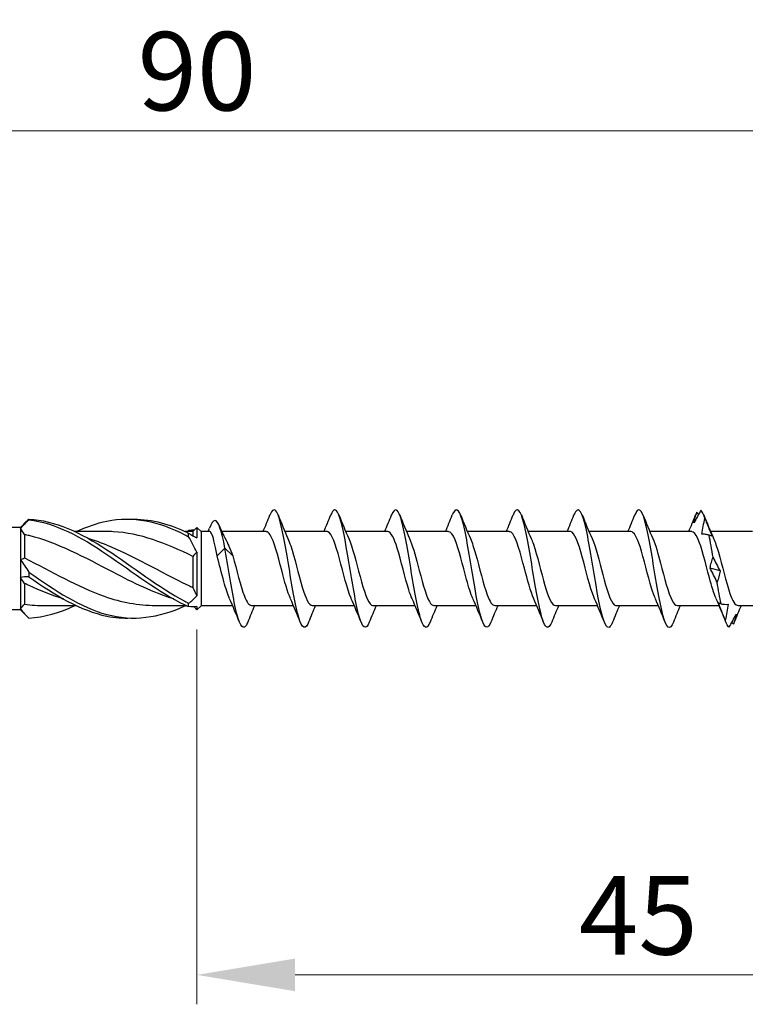
# Model space of a CAD drawing. Units: millimetres. Extents: x 1823 to 2231, y 1265 to 1637.
# Drawn here: x 1991 to 2028, y 1478 to 1528 of the extents above; entities that cross this region are included whole.
import ezdxf

# ---------------------------------------------------------------- set-up
doc = ezdxf.new("R2010")
doc.units = ezdxf.units.MM
doc.layers.add('Dimensions', color=1, linetype='Continuous', lineweight=20)
doc.layers.add('Part', color=7, linetype='Continuous', lineweight=25)
doc.styles.add('EU_style', font='arial.ttf')
doc.dimstyles.new('Dim_2D', dxfattribs={"dimtxt": 4, "dimasz": 5, "dimexe": 1.5, "dimexo": 1, "dimgap": 1, "dimtad": 1, "dimdec": 1, "dimdsep": 46, "dimtxsty": 'EU_style', "dimcen": 2.5, "dimclrd": 256, "dimclre": 256, "dimclrt": 256, "dimadec": 0, "dimazin": 0, "dimtfac": 1, "dimtdec": 1, "dimtmove": 0, "dimatfit": 3, "dimfxl": 0, "dimtolj": 1, "dimtzin": 0, "dimlwd": -1, "dimlwe": -1, "dimarcsym": 0})

# ---------------------------------------------------------------- blocks, each defined once
blk = doc.blocks.new('*D1')
at = {"layer": 'Defpoints', "color": 0}
for p in [(2044.998, 1522.319), (1954.998, 1505.8), (2044.998, 1500)]:
    blk.add_point(p, dxfattribs=at)
at = {"layer": 'Dimensions'}
for p, q in [((1954.998, 1506.8), (1954.998, 1523.819)), ((2044.998, 1501), (2044.998, 1523.819)), ((1959.998, 1522.319), (2039.998, 1522.319))]:
    blk.add_line(p, q, dxfattribs=at)
for points in [[(1959.998, 1523.152), (1959.998, 1521.485), (1954.998, 1522.319)], [(2039.998, 1523.152), (2039.998, 1521.485), (2044.998, 1522.319)]]:
    blk.add_solid(points, dxfattribs=at)
at = {"layer": 'Dimensions', "insert": (1999.998, 1525.361), "char_height": 4, "attachment_point": 5, "style": 'EU_style'}
blk.add_mtext('\\A1;90', dxfattribs=at)
blk = doc.blocks.new('*D2')
at = {"layer": 'Defpoints', "color": 0}
for p in [(2044.998, 1500), (1999.998, 1497.9), (2044.998, 1479.286)]:
    blk.add_point(p, dxfattribs=at)
at = {"layer": 'Dimensions'}
for p, q in [((2044.998, 1499), (2044.998, 1477.786)), ((1999.998, 1496.9), (1999.998, 1477.786)), ((2004.998, 1479.286), (2039.998, 1479.286))]:
    blk.add_line(p, q, dxfattribs=at)
for points in [[(2004.998, 1480.12), (2004.998, 1478.453), (1999.998, 1479.286)], [(2039.998, 1480.12), (2039.998, 1478.453), (2044.998, 1479.286)]]:
    blk.add_solid(points, dxfattribs=at)
at = {"layer": 'Dimensions', "insert": (2022.498, 1482.32), "char_height": 4, "attachment_point": 5, "style": 'EU_style'}
blk.add_mtext('\\A1;45', dxfattribs=at)

msp = doc.modelspace()

# ---------------------------------------------------------------- linework, layer by layer
at = {"layer": 'Part'}
for p, q in [((1990.998, 1502.1), (1961.079, 1502.1)), ((1990.998, 1502.1), (1991.31, 1502.412)), ((1990.998, 1502.1), (1990.998, 1502.049)), ((1990.998, 1502.049), (1990.998, 1500.458)), ((1999.788, 1501.89), (1999.998, 1502.1)), ((1999.998, 1502.1), (1999.998, 1501.575)), ((2000.208, 1501.89), (1999.998, 1502.1)), ((1991.208, 1501.733), (1991.208, 1500.545)), ((1995.365, 1501.89), (1993.776, 1501.89)), ((1999.788, 1501.89), (1999.401, 1501.89)), ((1999.788, 1501.89), (1999.788, 1501.676)), ((2000.208, 1501.89), (2000.208, 1498.11)), ((2000.637, 1501.89), (2000.208, 1501.89)), ((2003.519, 1501.89), (2001.27, 1501.89)), ((2006.619, 1501.89), (2004.479, 1501.89)), ((2009.719, 1501.89), (2007.579, 1501.89)), ((2012.819, 1501.89), (2010.679, 1501.89)), ((2015.919, 1501.89), (2013.779, 1501.89)), ((2019.019, 1501.89), (2016.879, 1501.89)), ((2022.119, 1501.89), (2019.979, 1501.89)), ((2025.219, 1501.89), (2023.079, 1501.89)), ((2028.319, 1501.89), (2026.179, 1501.89)), ((2001.019, 1500.656), (2001.423, 1501.042)), ((2001.423, 1501.042), (2001.827, 1500.656)), ((1999.788, 1500.622), (1999.788, 1499.041)), ((1999.998, 1500.834), (1999.998, 1498.611)), ((1990.998, 1500.458), (1990.998, 1499.542)), ((1990.998, 1499.542), (1990.998, 1497.951)), ((1991.208, 1499.247), (1991.208, 1498.19)), ((1990.998, 1497.951), (1990.998, 1497.9)), ((1993.845, 1498.11), (1992.256, 1498.11)), ((1999.47, 1498.11), (1997.881, 1498.11)), ((1999.85, 1498.048), (1999.998, 1497.9)), ((2000.208, 1498.11), (1999.998, 1497.9)), ((1999.998, 1498.073), (1999.998, 1497.9)), ((2001.817, 1498.11), (2000.208, 1498.11)), ((2004.917, 1498.11), (2002.777, 1498.11)), ((2008.017, 1498.11), (2005.877, 1498.11)), ((2011.117, 1498.11), (2008.977, 1498.11)), ((2014.217, 1498.11), (2012.077, 1498.11)), ((2017.317, 1498.11), (2015.177, 1498.11)), ((2020.417, 1498.11), (2018.277, 1498.11)), ((2023.517, 1498.11), (2021.377, 1498.11)), ((2026.617, 1498.11), (2024.477, 1498.11)), ((2029.716, 1498.11), (2027.577, 1498.11)), ((1990.998, 1497.9), (1961.079, 1497.9)), ((1990.998, 1497.9), (1991.31, 1497.588))]:
    msp.add_line(p, q, dxfattribs=at)
for points, knots in [([(2005.682, 1497.267), (2005.668, 1497.232), (2005.655, 1497.2), (2005.641, 1497.172), (2005.466, 1496.817), (2005.291, 1497.047), (2005.116, 1497.751), (2004.941, 1498.456), (2004.766, 1499.606), (2004.591, 1500.645), (2004.416, 1501.684), (2004.241, 1502.57), (2004.066, 1502.874), (2003.948, 1503.079), (2003.831, 1503.016), (2003.713, 1502.727)], [59.265869, 59.265869, 59.265869, 59.265869, 59.349718, 59.349718, 59.349718, 60.413667, 60.413667, 60.413667, 61.477616, 61.477616, 61.477616, 62.541565, 62.541565, 62.541565, 63.256245, 63.256245, 63.256245, 63.256245]), ([(2008.782, 1497.266), (2008.61, 1496.836), (2008.438, 1496.952), (2008.265, 1497.563), (2008.09, 1498.184), (2007.915, 1499.291), (2007.74, 1500.347), (2007.565, 1501.404), (2007.391, 1502.369), (2007.216, 1502.774), (2007.081, 1503.084), (2006.947, 1503.057), (2006.813, 1502.729)], [52.982683, 52.982683, 52.982683, 52.982683, 54.029973, 54.029973, 54.029973, 55.093922, 55.093922, 55.093922, 56.157871, 56.157871, 56.157871, 56.973059, 56.973059, 56.973059, 56.973059]), ([(2011.882, 1497.268), (2011.726, 1496.885), (2011.571, 1496.928), (2011.415, 1497.4), (2011.24, 1497.931), (2011.065, 1498.983), (2010.89, 1500.047), (2010.715, 1501.11), (2010.54, 1502.143), (2010.365, 1502.645), (2010.215, 1503.077), (2010.064, 1503.101), (2009.913, 1502.732)], [46.699498, 46.699498, 46.699498, 46.699498, 47.646279, 47.646279, 47.646279, 48.710228, 48.710228, 48.710228, 49.774177, 49.774177, 49.774177, 50.689874, 50.689874, 50.689874, 50.689874]), ([(2014.982, 1497.27), (2014.843, 1496.93), (2014.704, 1496.917), (2014.565, 1497.263), (2014.39, 1497.699), (2014.215, 1498.685), (2014.04, 1499.745), (2013.865, 1500.806), (2013.69, 1501.896), (2013.515, 1502.49), (2013.348, 1503.057), (2013.18, 1503.148), (2013.013, 1502.734)], [40.416313, 40.416313, 40.416313, 40.416313, 41.262586, 41.262586, 41.262586, 42.326534, 42.326534, 42.326534, 43.390483, 43.390483, 43.390483, 44.406689, 44.406689, 44.406689, 44.406689]), ([(2018.082, 1497.273), (2017.959, 1496.972), (2017.837, 1496.918), (2017.714, 1497.154), (2017.539, 1497.49), (2017.364, 1498.401), (2017.189, 1499.447), (2017.014, 1500.492), (2016.839, 1501.63), (2016.664, 1502.309), (2016.489, 1502.988), (2016.314, 1503.182), (2016.139, 1502.795), (2016.131, 1502.776), (2016.122, 1502.756), (2016.113, 1502.734)], [34.133128, 34.133128, 34.133128, 34.133128, 34.878892, 34.878892, 34.878892, 35.942841, 35.942841, 35.942841, 37.00679, 37.00679, 37.00679, 38.070739, 38.070739, 38.070739, 38.123504, 38.123504, 38.123504, 38.123504]), ([(2021.182, 1497.275), (2021.076, 1497.012), (2020.97, 1496.932), (2020.864, 1497.073), (2020.689, 1497.306), (2020.514, 1498.133), (2020.339, 1499.154), (2020.164, 1500.174), (2019.989, 1501.348), (2019.814, 1502.105), (2019.639, 1502.863), (2019.464, 1503.175), (2019.289, 1502.89), (2019.264, 1502.849), (2019.239, 1502.796), (2019.213, 1502.732)], [27.849942, 27.849942, 27.849942, 27.849942, 28.495198, 28.495198, 28.495198, 29.559147, 29.559147, 29.559147, 30.623096, 30.623096, 30.623096, 31.687045, 31.687045, 31.687045, 31.840318, 31.840318, 31.840318, 31.840318]), ([(2024.282, 1497.275), (2024.193, 1497.051), (2024.103, 1496.956), (2024.013, 1497.022), (2023.838, 1497.149), (2023.663, 1497.884), (2023.488, 1498.869), (2023.313, 1499.855), (2023.138, 1501.051), (2022.963, 1501.88), (2022.789, 1502.709), (2022.614, 1503.137), (2022.439, 1502.956), (2022.397, 1502.913), (2022.355, 1502.836), (2022.313, 1502.73)], [21.566757, 21.566757, 21.566757, 21.566757, 22.111504, 22.111504, 22.111504, 23.175453, 23.175453, 23.175453, 24.239402, 24.239402, 24.239402, 25.303351, 25.303351, 25.303351, 25.557133, 25.557133, 25.557133, 25.557133]), ([(2025.686, 1502.975), (2025.627, 1502.872), (2025.568, 1502.767), (2025.448, 1502.551), (2025.388, 1502.441), (2025.327, 1502.329)], [0, 0, 0, 0, 0.04940542, 0.04940542, 0.09891219, 0.09891219, 0.09891219, 0.09891219]), ([(1991.426, 1502.522), (1991.424, 1502.517), (1991.423, 1502.512), (1991.423, 1502.502), (1991.424, 1502.497), (1991.426, 1502.492)], [-0.02501251, -0.02501251, -0.02501251, -0.02501251, -0.01272319, -0.01272319, 0, 0, 0, 0]), ([(1991.426, 1502.522), (1992.752, 1502.456), (1994.077, 1501.827), (1995.403, 1500.962), (1996.728, 1500.096), (1998.054, 1499.036), (1999.379, 1498.333), (1999.443, 1498.299), (1999.506, 1498.266), (1999.57, 1498.234)], [0.119546, 0.119546, 0.119546, 0.119546, 1.230006, 1.230006, 1.230006, 2.340466, 2.340466, 2.340466, 2.393728, 2.393728, 2.393728, 2.393728]), ([(1991.426, 1502.492), (1992.752, 1502.335), (1994.077, 1501.622), (1995.403, 1500.726), (1996.728, 1499.83), (1998.054, 1498.792), (1999.379, 1498.153), (1999.443, 1498.122), (1999.506, 1498.093), (1999.57, 1498.064)], [0.119546, 0.119546, 0.119546, 0.119546, 1.230006, 1.230006, 1.230006, 2.340466, 2.340466, 2.340466, 2.393728, 2.393728, 2.393728, 2.393728]), ([(1993.845, 1501.884), (1994.364, 1502.129), (1994.883, 1502.316), (1995.403, 1502.422), (1996.728, 1502.69), (1998.054, 1502.41), (1999.379, 1501.726), (1999.443, 1501.694), (1999.506, 1501.66), (1999.57, 1501.626)], [0.794975, 0.794975, 0.794975, 0.794975, 1.230006, 1.230006, 1.230006, 2.340466, 2.340466, 2.340466, 2.393728, 2.393728, 2.393728, 2.393728]), ([(1996.623, 1502.518), (1997.542, 1502.544), (1998.46, 1502.328), (1999.379, 1501.9), (1999.443, 1501.871), (1999.506, 1501.84), (1999.57, 1501.809)], [1.5707963, 1.5707963, 1.5707963, 1.5707963, 2.3404657, 2.3404657, 2.3404657, 2.3937282, 2.3937282, 2.3937282, 2.3937282]), ([(2025.327, 1502.329), (2025.343, 1502.417), (2025.365, 1502.505), (2025.415, 1502.685), (2025.445, 1502.776), (2025.476, 1502.869)], [0, 0, 0, 0, 0.0412767, 0.0412767, 0.082515, 0.082515, 0.082515, 0.082515]), ([(2025.74, 1501.76), (2025.757, 1501.897), (2025.778, 1502.033), (2025.829, 1502.304), (2025.858, 1502.438), (2025.889, 1502.572)], [0, 0, 0, 0, 0.0412767, 0.0412767, 0.082515, 0.082515, 0.082515, 0.082515]), ([(2025.889, 1502.572), (2025.948, 1502.421), (2026.008, 1502.269), (2026.128, 1501.964), (2026.188, 1501.811), (2026.249, 1501.658)], [0, 0, 0, 0, 0.04940542, 0.04940542, 0.09891219, 0.09891219, 0.09891219, 0.09891219]), ([(2001.423, 1501.042), (2001.254, 1501.947), (2001.085, 1502.455), (2000.916, 1502.449), (2000.824, 1502.446), (2000.732, 1502.297), (2000.64, 1502.062)], [0, 0, 0, 0, 1.027615, 1.027615, 1.027615, 1.586992, 1.586992, 1.586992, 1.586992]), ([(1998.81, 1498.454), (1997.781, 1498.769), (1996.751, 1499.271), (1995.721, 1499.812), (1994.296, 1500.561), (1992.87, 1501.335), (1991.445, 1501.68), (1991.366, 1501.699), (1991.287, 1501.717), (1991.208, 1501.733)], [-2.181662, -2.181662, -2.181662, -2.181662, -1.319051, -1.319051, -1.319051, -0.124827, -0.124827, -0.124827, -0.058643, -0.058643, -0.058643, -0.058643]), ([(1994.435, 1501.547), (1994.715, 1501.464), (1994.995, 1501.368), (1995.274, 1501.257), (1996.7, 1500.696), (1998.125, 1499.822), (1999.551, 1499.15), (1999.63, 1499.113), (1999.709, 1499.076), (1999.788, 1499.041)], [0.959931, 0.959931, 0.959931, 0.959931, 1.194224, 1.194224, 1.194224, 2.388447, 2.388447, 2.388447, 2.454631, 2.454631, 2.454631, 2.454631]), ([(1999.788, 1500.622), (1998.432, 1501.295), (1997.077, 1501.809), (1995.721, 1501.881), (1995.603, 1501.887), (1995.484, 1501.89), (1995.365, 1501.889)], [-2.454631, -2.454631, -2.454631, -2.454631, -1.319051, -1.319051, -1.319051, -1.219442, -1.219442, -1.219442, -1.219442]), ([(1999.57, 1501.626), (1999.572, 1501.655), (1999.573, 1501.686), (1999.573, 1501.747), (1999.572, 1501.778), (1999.57, 1501.809)], [-0.02501251, -0.02501251, -0.02501251, -0.02501251, -0.01272319, -0.01272319, 0, 0, 0, 0]), ([(2001.019, 1500.656), (2000.977, 1500.89), (2000.936, 1501.105), (2000.853, 1501.47), (2000.812, 1501.617), (2000.73, 1501.824), (2000.689, 1501.881), (2000.644, 1501.89), (2000.64, 1501.89), (2000.637, 1501.89)], [0, 0, 0, 0, 0.0758737, 0.0758737, 0.1517474, 0.1517474, 0.2276211, 0.2276211, 0.2337281, 0.2337281, 0.2337281, 0.2337281]), ([(2004.762, 1498.468), (2004.613, 1498.804), (2004.464, 1499.348), (2004.315, 1499.918), (2004.119, 1500.669), (2003.922, 1501.419), (2003.726, 1501.726), (2003.657, 1501.834), (2003.588, 1501.884), (2003.519, 1501.882)], [60.312452, 60.312452, 60.312452, 60.312452, 61.217471, 61.217471, 61.217471, 62.411695, 62.411695, 62.411695, 62.831853, 62.831853, 62.831853, 62.831853]), ([(2004.634, 1501.531), (2004.68, 1501.43), (2004.726, 1501.308), (2004.773, 1501.169), (2004.969, 1500.578), (2005.166, 1499.699), (2005.362, 1499.049), (2005.534, 1498.481), (2005.705, 1498.119), (2005.877, 1498.112)], [-62.209661, -62.209661, -62.209661, -62.209661, -61.92782, -61.92782, -61.92782, -60.733596, -60.733596, -60.733596, -59.69026, -59.69026, -59.69026, -59.69026]), ([(2007.862, 1498.464), (2007.858, 1498.473), (2007.854, 1498.481), (2007.85, 1498.49), (2007.654, 1498.942), (2007.458, 1499.776), (2007.261, 1500.501), (2007.065, 1501.227), (2006.868, 1501.798), (2006.672, 1501.879), (2006.654, 1501.886), (2006.637, 1501.89), (2006.619, 1501.889)], [54.029267, 54.029267, 54.029267, 54.029267, 54.05213, 54.05213, 54.05213, 55.246353, 55.246353, 55.246353, 56.440577, 56.440577, 56.440577, 56.548668, 56.548668, 56.548668, 56.548668]), ([(2007.734, 1501.536), (2007.925, 1501.107), (2008.117, 1500.312), (2008.308, 1499.596), (2008.504, 1498.861), (2008.701, 1498.255), (2008.897, 1498.134), (2008.924, 1498.118), (2008.95, 1498.111), (2008.977, 1498.112)], [-55.926476, -55.926476, -55.926476, -55.926476, -54.762478, -54.762478, -54.762478, -53.568255, -53.568255, -53.568255, -53.407075, -53.407075, -53.407075, -53.407075]), ([(2010.962, 1498.47), (2010.907, 1498.591), (2010.852, 1498.739), (2010.797, 1498.912), (2010.6, 1499.527), (2010.404, 1500.408), (2010.207, 1501.037), (2010.044, 1501.558), (2009.882, 1501.879), (2009.719, 1501.887)], [47.746081, 47.746081, 47.746081, 47.746081, 48.081012, 48.081012, 48.081012, 49.275235, 49.275235, 49.275235, 50.265482, 50.265482, 50.265482, 50.265482]), ([(2010.834, 1501.531), (2010.974, 1501.214), (2011.114, 1500.717), (2011.254, 1500.182), (2011.45, 1499.434), (2011.647, 1498.661), (2011.843, 1498.318), (2011.921, 1498.182), (2011.999, 1498.117), (2012.077, 1498.119)], [-49.643291, -49.643291, -49.643291, -49.643291, -48.79136, -48.79136, -48.79136, -47.597137, -47.597137, -47.597137, -47.12389, -47.12389, -47.12389, -47.12389]), ([(2014.062, 1498.472), (2013.955, 1498.71), (2013.849, 1499.049), (2013.743, 1499.439), (2013.546, 1500.157), (2013.35, 1501), (2013.153, 1501.472), (2013.042, 1501.74), (2012.93, 1501.879), (2012.819, 1501.881)], [41.462896, 41.462896, 41.462896, 41.462896, 42.109894, 42.109894, 42.109894, 43.304117, 43.304117, 43.304117, 43.982297, 43.982297, 43.982297, 43.982297]), ([(2013.934, 1501.528), (2014.023, 1501.331), (2014.111, 1501.063), (2014.2, 1500.751), (2014.396, 1500.061), (2014.593, 1499.195), (2014.789, 1498.663), (2014.918, 1498.314), (2015.048, 1498.123), (2015.177, 1498.118)], [-43.360105, -43.360105, -43.360105, -43.360105, -42.820242, -42.820242, -42.820242, -41.626019, -41.626019, -41.626019, -40.840704, -40.840704, -40.840704, -40.840704]), ([(2017.162, 1498.467), (2017.004, 1498.823), (2016.846, 1499.416), (2016.689, 1500.02), (2016.492, 1500.772), (2016.296, 1501.495), (2016.099, 1501.765), (2016.039, 1501.847), (2015.979, 1501.886), (2015.919, 1501.883)], [35.179711, 35.179711, 35.179711, 35.179711, 36.138776, 36.138776, 36.138776, 37.332999, 37.332999, 37.332999, 37.699112, 37.699112, 37.699112, 37.699112]), ([(2017.034, 1501.532), (2017.071, 1501.45), (2017.109, 1501.355), (2017.146, 1501.247), (2017.343, 1500.682), (2017.539, 1499.808), (2017.735, 1499.138), (2017.916, 1498.523), (2018.096, 1498.116), (2018.277, 1498.111)], [-37.07692, -37.07692, -37.07692, -37.07692, -36.849124, -36.849124, -36.849124, -35.654901, -35.654901, -35.654901, -34.557519, -34.557519, -34.557519, -34.557519]), ([(2020.262, 1498.465), (2020.249, 1498.493), (2020.236, 1498.522), (2020.224, 1498.553), (2020.027, 1499.038), (2019.831, 1499.885), (2019.635, 1500.599), (2019.438, 1501.313), (2019.242, 1501.847), (2019.045, 1501.887), (2019.037, 1501.889), (2019.028, 1501.89), (2019.019, 1501.89)], [28.896526, 28.896526, 28.896526, 28.896526, 28.973434, 28.973434, 28.973434, 30.167658, 30.167658, 30.167658, 31.361881, 31.361881, 31.361881, 31.415927, 31.415927, 31.415927, 31.415927]), ([(2020.134, 1501.535), (2020.316, 1501.125), (2020.499, 1500.387), (2020.681, 1499.696), (2020.878, 1498.954), (2021.074, 1498.314), (2021.271, 1498.154), (2021.306, 1498.125), (2021.341, 1498.112), (2021.377, 1498.113)], [-30.793735, -30.793735, -30.793735, -30.793735, -29.683782, -29.683782, -29.683782, -28.489559, -28.489559, -28.489559, -28.274334, -28.274334, -28.274334, -28.274334]), ([(2023.362, 1498.471), (2023.298, 1498.611), (2023.234, 1498.789), (2023.17, 1498.997), (2022.973, 1499.634), (2022.777, 1500.515), (2022.581, 1501.12), (2022.427, 1501.595), (2022.273, 1501.878), (2022.119, 1501.886)], [22.61334, 22.61334, 22.61334, 22.61334, 23.002316, 23.002316, 23.002316, 24.196539, 24.196539, 24.196539, 25.132741, 25.132741, 25.132741, 25.132741]), ([(2023.234, 1501.53), (2023.365, 1501.234), (2023.496, 1500.781), (2023.627, 1500.284), (2023.824, 1499.54), (2024.02, 1498.745), (2024.217, 1498.367), (2024.303, 1498.2), (2024.39, 1498.118), (2024.477, 1498.119)], [-24.51055, -24.51055, -24.51055, -24.51055, -23.712664, -23.712664, -23.712664, -22.518441, -22.518441, -22.518441, -21.991149, -21.991149, -21.991149, -21.991149]), ([(2026.462, 1498.471), (2026.346, 1498.73), (2026.231, 1499.109), (2026.116, 1499.537), (2025.919, 1500.266), (2025.723, 1501.094), (2025.527, 1501.534), (2025.424, 1501.763), (2025.321, 1501.88), (2025.219, 1501.88)], [16.330155, 16.330155, 16.330155, 16.330155, 17.031198, 17.031198, 17.031198, 18.225421, 18.225421, 18.225421, 18.849556, 18.849556, 18.849556, 18.849556]), ([(2026.1, 1501.704), (2026.041, 1501.72), (2025.981, 1501.733), (2025.861, 1501.751), (2025.801, 1501.758), (2025.74, 1501.76)], [0, 0, 0, 0, 0.04940542, 0.04940542, 0.09891219, 0.09891219, 0.09891219, 0.09891219]), ([(2026.249, 1501.658), (2026.232, 1501.661), (2026.211, 1501.667), (2026.16, 1501.682), (2026.131, 1501.692), (2026.1, 1501.704)], [0, 0, 0, 0, 0.0412767, 0.0412767, 0.082515, 0.082515, 0.082515, 0.082515]), ([(2026.334, 1501.528), (2026.414, 1501.351), (2026.494, 1501.118), (2026.573, 1500.844), (2026.77, 1500.171), (2026.966, 1499.298), (2027.163, 1498.738), (2027.301, 1498.344), (2027.439, 1498.123), (2027.577, 1498.117)], [-18.227364, -18.227364, -18.227364, -18.227364, -17.741546, -17.741546, -17.741546, -16.547323, -16.547323, -16.547323, -15.707963, -15.707963, -15.707963, -15.707963]), ([(2002.582, 1497.269), (2002.552, 1497.191), (2002.521, 1497.13), (2002.491, 1497.086), (2002.316, 1496.833), (2002.141, 1497.181), (2001.966, 1497.962), (2001.791, 1498.743), (2001.616, 1499.924), (2001.441, 1500.935), (2001.435, 1500.971), (2001.429, 1501.007), (2001.423, 1501.042)], [65.549054, 65.549054, 65.549054, 65.549054, 65.733411, 65.733411, 65.733411, 66.79736, 66.79736, 66.79736, 67.861309, 67.861309, 67.861309, 67.898938, 67.898938, 67.898938, 67.898938]), ([(2001.53, 1501.351), (2001.562, 1501.288), (2001.594, 1501.22), (2001.693, 1500.999), (2001.76, 1500.833), (2001.827, 1500.656)], [0.36398168, 0.36398168, 0.36398168, 0.36398168, 0.39282876, 0.39282876, 0.45275689, 0.45275689, 0.45275689, 0.45275689]), ([(1991.208, 1500.545), (1992.563, 1499.861), (1993.919, 1499.065), (1995.274, 1498.589), (1996.143, 1498.284), (1997.012, 1498.122), (1997.881, 1498.119)], [0.058643, 0.058643, 0.058643, 0.058643, 1.194224, 1.194224, 1.194224, 1.922151, 1.922151, 1.922151, 1.922151]), ([(2001.662, 1498.472), (2001.564, 1498.69), (2001.467, 1498.992), (2001.369, 1499.342), (2001.252, 1499.761), (2001.136, 1500.237), (2001.019, 1500.656)], [66.595637, 66.595637, 66.595637, 66.595637, 67.188589, 67.188589, 67.188589, 67.898938, 67.898938, 67.898938, 67.898938]), ([(2001.827, 1500.656), (2002.023, 1499.951), (2002.22, 1499.096), (2002.416, 1498.593), (2002.536, 1498.286), (2002.656, 1498.122), (2002.777, 1498.119)], [-67.898938, -67.898938, -67.898938, -67.898938, -66.704714, -66.704714, -66.704714, -65.973446, -65.973446, -65.973446, -65.973446]), ([(2026.153, 1500.028), (2026.17, 1500.123), (2026.191, 1500.217), (2026.242, 1500.399), (2026.271, 1500.489), (2026.303, 1500.575)], [0, 0, 0, 0, 0.0412767, 0.0412767, 0.082515, 0.082515, 0.082515, 0.082515]), ([(2026.303, 1500.575), (2026.362, 1500.455), (2026.421, 1500.336), (2026.541, 1500.104), (2026.601, 1499.99), (2026.662, 1499.878)], [0, 0, 0, 0, 0.04940542, 0.04940542, 0.09891219, 0.09891219, 0.09891219, 0.09891219]), ([(2026.513, 1499.307), (2026.454, 1499.431), (2026.394, 1499.553), (2026.275, 1499.794), (2026.214, 1499.912), (2026.153, 1500.028)], [0, 0, 0, 0, 0.04940542, 0.04940542, 0.09891219, 0.09891219, 0.09891219, 0.09891219]), ([(1991.426, 1499.823), (1991.424, 1499.782), (1991.423, 1499.742), (1991.423, 1499.659), (1991.424, 1499.617), (1991.426, 1499.575)], [-0.02501251, -0.02501251, -0.02501251, -0.02501251, -0.01272319, -0.01272319, 0, 0, 0, 0]), ([(1991.426, 1499.823), (1992.752, 1498.889), (1994.077, 1498.018), (1995.403, 1497.662), (1996.728, 1497.306), (1998.054, 1497.483), (1999.379, 1498.1), (1999.386, 1498.103), (1999.394, 1498.107), (1999.401, 1498.11)], [0.119546, 0.119546, 0.119546, 0.119546, 1.230006, 1.230006, 1.230006, 2.340466, 2.340466, 2.340466, 2.346617, 2.346617, 2.346617, 2.346617]), ([(1991.426, 1499.575), (1992.752, 1498.652), (1994.077, 1497.847), (1995.403, 1497.578), (1995.809, 1497.496), (1996.216, 1497.465), (1996.623, 1497.482)], [0.119546, 0.119546, 0.119546, 0.119546, 1.230006, 1.230006, 1.230006, 1.570796, 1.570796, 1.570796, 1.570796]), ([(2026.662, 1499.878), (2026.646, 1499.779), (2026.624, 1499.681), (2026.574, 1499.491), (2026.544, 1499.398), (2026.513, 1499.307)], [0, 0, 0, 0, 0.0412767, 0.0412767, 0.082515, 0.082515, 0.082515, 0.082515]), ([(1993.185, 1498.457), (1992.605, 1498.63), (1992.025, 1498.862), (1991.445, 1499.134), (1991.366, 1499.171), (1991.287, 1499.208), (1991.208, 1499.247)], [-0.6108652, -0.6108652, -0.6108652, -0.6108652, -0.1248269, -0.1248269, -0.1248269, -0.0586431, -0.0586431, -0.0586431, -0.0586431]), ([(1999.57, 1498.064), (1999.572, 1498.092), (1999.573, 1498.119), (1999.573, 1498.176), (1999.572, 1498.205), (1999.57, 1498.234)], [-0.02501251, -0.02501251, -0.02501251, -0.02501251, -0.01272319, -0.01272319, 0, 0, 0, 0]), ([(2026.926, 1497.368), (2026.867, 1497.518), (2026.807, 1497.669), (2026.688, 1497.972), (2026.627, 1498.125), (2026.567, 1498.277)], [0, 0, 0, 0, 0.04940542, 0.04940542, 0.09891219, 0.09891219, 0.09891219, 0.09891219]), ([(2026.567, 1498.277), (2026.583, 1498.268), (2026.604, 1498.257), (2026.655, 1498.231), (2026.684, 1498.216), (2026.716, 1498.198)], [0, 0, 0, 0, 0.0412767, 0.0412767, 0.082515, 0.082515, 0.082515, 0.082515]), ([(2026.716, 1498.198), (2026.775, 1498.188), (2026.834, 1498.182), (2026.954, 1498.176), (2027.014, 1498.176), (2027.075, 1498.179)], [0, 0, 0, 0, 0.04940542, 0.04940542, 0.09891219, 0.09891219, 0.09891219, 0.09891219]), ([(2027.075, 1498.179), (2027.059, 1498.043), (2027.037, 1497.907), (2026.987, 1497.637), (2026.958, 1497.502), (2026.926, 1497.368)], [0, 0, 0, 0, 0.0412767, 0.0412767, 0.082515, 0.082515, 0.082515, 0.082515]), ([(2027.129, 1497.012), (2027.188, 1497.12), (2027.247, 1497.229), (2027.367, 1497.453), (2027.427, 1497.567), (2027.488, 1497.683)], [0, 0, 0, 0, 0.04940542, 0.04940542, 0.09891219, 0.09891219, 0.09891219, 0.09891219]), ([(2027.488, 1497.683), (2027.472, 1497.6), (2027.45, 1497.516), (2027.4, 1497.344), (2027.371, 1497.257), (2027.339, 1497.169)], [0, 0, 0, 0, 0.0412767, 0.0412767, 0.082515, 0.082515, 0.082515, 0.082515])]:
    msp.add_open_spline(points, degree=3, knots=knots, dxfattribs=at)
for points in [[(2025.889, 1502.572), (2025.822, 1502.784), (2025.754, 1502.922), (2025.686, 1502.975)], [(1991.426, 1502.492), (1991.28, 1502.347), (1991.135, 1502.198), (1990.998, 1502.049)], [(1991.31, 1502.412), (1991.349, 1502.451), (1991.387, 1502.487), (1991.426, 1502.522)], [(2003.367, 1501.89), (2003.486, 1502.169), (2003.6, 1502.451), (2003.713, 1502.734)], [(2004.132, 1502.734), (2004.293, 1502.33), (2004.458, 1501.928), (2004.634, 1501.536)], [(2006.467, 1501.89), (2006.586, 1502.169), (2006.7, 1502.451), (2006.813, 1502.734)], [(2007.232, 1502.734), (2007.393, 1502.33), (2007.558, 1501.928), (2007.734, 1501.536)], [(2009.567, 1501.89), (2009.686, 1502.169), (2009.8, 1502.451), (2009.913, 1502.734)], [(2010.332, 1502.734), (2010.493, 1502.33), (2010.658, 1501.928), (2010.834, 1501.536)], [(2012.667, 1501.89), (2012.786, 1502.169), (2012.9, 1502.451), (2013.013, 1502.734)], [(2013.432, 1502.734), (2013.593, 1502.33), (2013.758, 1501.928), (2013.934, 1501.536)], [(2015.767, 1501.89), (2015.886, 1502.169), (2016, 1502.451), (2016.113, 1502.734)], [(2016.532, 1502.734), (2016.693, 1502.33), (2016.858, 1501.928), (2017.034, 1501.536)], [(2018.867, 1501.89), (2018.986, 1502.169), (2019.1, 1502.451), (2019.213, 1502.734)], [(2019.632, 1502.734), (2019.793, 1502.33), (2019.958, 1501.928), (2020.134, 1501.536)], [(2021.967, 1501.89), (2022.086, 1502.169), (2022.2, 1502.451), (2022.313, 1502.734)], [(2022.732, 1502.734), (2022.893, 1502.33), (2023.058, 1501.928), (2023.234, 1501.536)], [(2025.067, 1501.89), (2025.186, 1502.169), (2025.3, 1502.451), (2025.413, 1502.734)], [(2025.476, 1502.869), (2025.455, 1502.832), (2025.434, 1502.786), (2025.413, 1502.734)], [(2025.476, 1502.869), (2025.504, 1502.83), (2025.532, 1502.791), (2025.56, 1502.751)], [(2025.832, 1502.734), (2025.993, 1502.33), (2026.158, 1501.928), (2026.334, 1501.536)], [(1991.208, 1501.733), (1991.142, 1501.846), (1991.071, 1501.951), (1990.998, 1502.049)], [(2000.571, 1501.89), (2000.594, 1501.949), (2000.617, 1502.007), (2000.64, 1502.066)], [(2001.119, 1502.224), (2001.25, 1501.927), (2001.386, 1501.633), (2001.53, 1501.351)], [(1999.47, 1501.89), (1999.503, 1501.906), (1999.537, 1501.921), (1999.57, 1501.936)], [(1999.85, 1501.952), (1999.758, 1501.959), (1999.665, 1501.954), (1999.57, 1501.936)], [(1999.57, 1501.809), (1999.716, 1501.712), (1999.861, 1501.632), (1999.998, 1501.575)], [(1999.998, 1500.834), (1999.861, 1501.099), (1999.717, 1501.364), (1999.57, 1501.626)], [(2026.303, 1500.575), (2026.235, 1500.979), (2026.167, 1501.366), (2026.1, 1501.704)], [(1990.998, 1500.458), (1991.071, 1500.478), (1991.142, 1500.507), (1991.208, 1500.545)], [(1999.998, 1500.834), (1999.925, 1500.771), (1999.854, 1500.7), (1999.788, 1500.622)], [(1990.998, 1500.458), (1991.135, 1500.264), (1991.279, 1500.05), (1991.426, 1499.823)], [(2026.662, 1499.878), (2026.492, 1499.928), (2026.323, 1499.978), (2026.153, 1500.028)], [(1991.426, 1499.575), (1991.28, 1499.589), (1991.135, 1499.58), (1990.998, 1499.542)], [(1991.208, 1499.247), (1991.142, 1499.339), (1991.071, 1499.438), (1990.998, 1499.542)], [(1999.788, 1499.041), (1999.854, 1498.895), (1999.925, 1498.752), (1999.998, 1498.611)], [(2026.716, 1498.198), (2026.648, 1498.527), (2026.58, 1498.907), (2026.513, 1499.307)], [(1999.57, 1498.234), (1999.716, 1498.343), (1999.861, 1498.469), (1999.998, 1498.611)], [(2002.163, 1497.266), (2002.002, 1497.67), (2001.837, 1498.072), (2001.662, 1498.464)], [(2005.263, 1497.266), (2005.102, 1497.67), (2004.937, 1498.072), (2004.762, 1498.464)], [(2008.363, 1497.266), (2008.202, 1497.67), (2008.037, 1498.072), (2007.862, 1498.464)], [(2011.463, 1497.266), (2011.302, 1497.67), (2011.137, 1498.072), (2010.962, 1498.464)], [(2014.563, 1497.266), (2014.402, 1497.67), (2014.237, 1498.072), (2014.062, 1498.464)], [(2017.663, 1497.266), (2017.502, 1497.67), (2017.337, 1498.072), (2017.162, 1498.464)], [(2020.763, 1497.266), (2020.602, 1497.67), (2020.437, 1498.072), (2020.262, 1498.464)], [(2023.863, 1497.266), (2023.702, 1497.67), (2023.537, 1498.072), (2023.362, 1498.464)], [(2026.963, 1497.266), (2026.802, 1497.67), (2026.637, 1498.072), (2026.462, 1498.464)], [(1990.998, 1497.951), (1991.071, 1498.03), (1991.142, 1498.11), (1991.208, 1498.19)], [(1990.998, 1497.951), (1991.135, 1497.767), (1991.279, 1497.609), (1991.426, 1497.478)], [(1991.208, 1498.19), (1991.557, 1498.138), (1991.907, 1498.114), (1992.256, 1498.116)], [(1991.426, 1497.478), (1992.209, 1497.517), (1992.993, 1497.752), (1993.776, 1498.117)], [(1999.998, 1498.073), (1999.861, 1498.039), (1999.717, 1498.036), (1999.57, 1498.064)], [(2002.929, 1498.11), (2002.81, 1497.831), (2002.695, 1497.549), (2002.582, 1497.266)], [(2006.029, 1498.11), (2005.91, 1497.831), (2005.795, 1497.549), (2005.682, 1497.266)], [(2009.129, 1498.11), (2009.01, 1497.831), (2008.895, 1497.549), (2008.782, 1497.266)], [(2012.229, 1498.11), (2012.11, 1497.831), (2011.995, 1497.549), (2011.882, 1497.266)], [(2015.329, 1498.11), (2015.21, 1497.831), (2015.095, 1497.549), (2014.982, 1497.266)], [(2018.429, 1498.11), (2018.31, 1497.831), (2018.195, 1497.549), (2018.082, 1497.266)], [(2021.529, 1498.11), (2021.41, 1497.831), (2021.295, 1497.549), (2021.182, 1497.266)], [(2024.629, 1498.11), (2024.51, 1497.831), (2024.395, 1497.549), (2024.282, 1497.266)], [(2027.729, 1498.11), (2027.61, 1497.831), (2027.495, 1497.549), (2027.382, 1497.266)], [(2027.129, 1497.012), (2027.061, 1497.048), (2026.993, 1497.171), (2026.926, 1497.368)], [(2027.339, 1497.169), (2027.315, 1497.2), (2027.291, 1497.232), (2027.266, 1497.265)], [(2027.382, 1497.266), (2027.368, 1497.23), (2027.353, 1497.198), (2027.339, 1497.169)]]:
    msp.add_open_spline(points, degree=3, dxfattribs=at)

# ---------------------------------------------------------------- dimensions: what is measured, and where the dimension line sits
at = {"layer": 'Dimensions'}
for base, p1, picture, middle in [((2044.998, 1522.319), (1954.998, 1505.8), '*D1', (1999.998, 1525.361)), ((2044.998, 1479.286), (1999.998, 1497.9), '*D2', (2022.498, 1482.32))]:
    dim = msp.add_linear_dim(base=base, p1=p1, p2=(2044.998, 1500), dimstyle='Dim_2D', dxfattribs=at)
    dim.commit()
    dim.dimension.update_dxf_attribs({"geometry": picture, "text_midpoint": middle})

doc.saveas('drawing.dxf')
